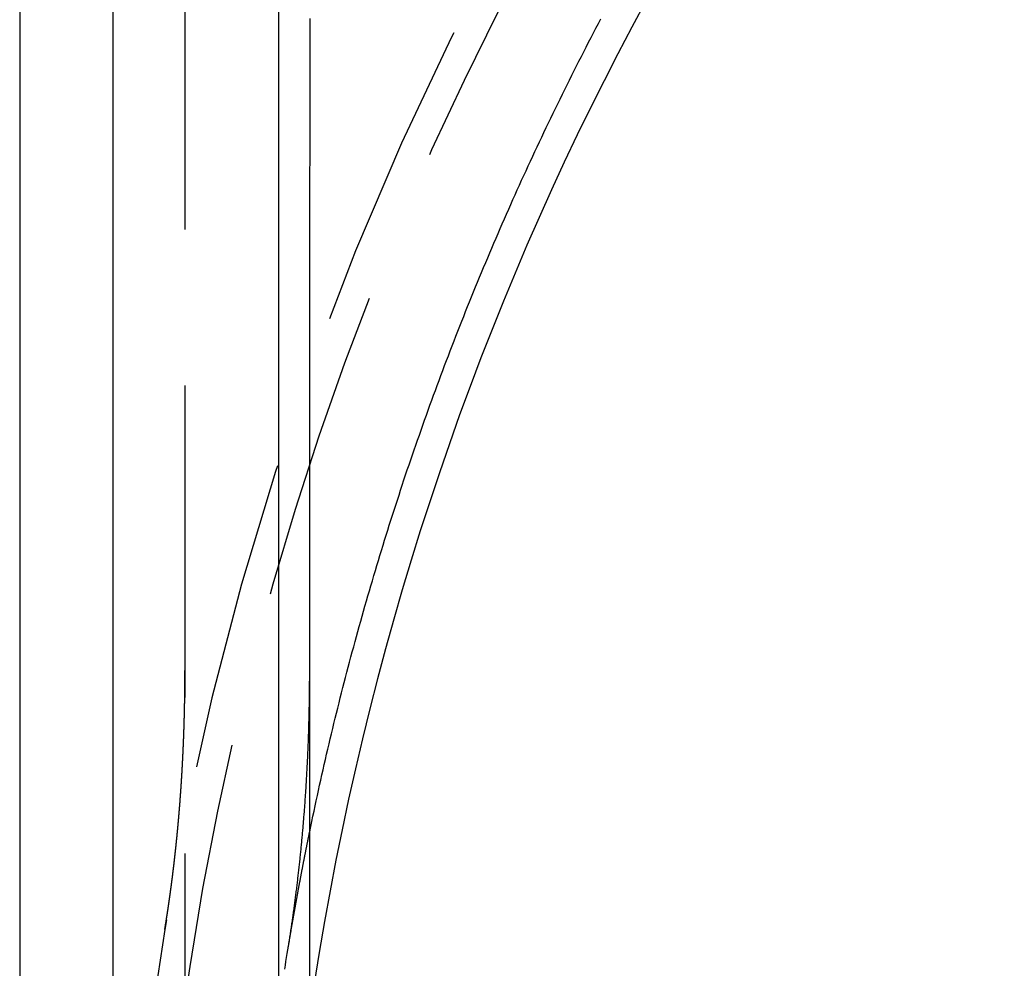
# Model space of a CAD drawing. Extents: x -53 to 53, y -340 to 53.
# Drawn here: x -53 to -37, y 8 to 23 of the extents above; entities that cross this region are included whole.
import ezdxf

# ---------------------------------------------------------------- set-up
doc = ezdxf.new("R2010")
doc.units = 0
doc.header["$LTSCALE"] = 20
doc.linetypes.add('VERDECKT', pattern=[0.375, 0.25, -0.125])
doc.layers.get('0').update_dxf_attribs({"linetype": 'CONTINUOUS'})
doc.layers.add('STEMPEL', color=3, linetype='CONTINUOUS')

# ---------------------------------------------------------------- blocks, each defined once
blk = doc.blocks.new('A$C77488726')
at = {"color": 3, "linetype": 'CONTINUOUS'}
for p, q in [((-52.65, 49.65), (-52.65, -49.65)), ((-51.15, -49.65), (-51.15, 49.65)), ((-48.5, 47), (-48.5, -47)), ((-48, -12.2378), (-48, 12.43569))]:
    blk.add_line(p, q, dxfattribs=at)
at = {"color": 1, "linetype": 'VERDECKT'}
blk.add_line((-50, 47), (-50, -47), dxfattribs=at)
at = {"color": 3}
for points in [[(-48, 12.4357, 0), (-48, 12.5019, 0), (-48, 12.568, 0), (-48, 12.6343, 0), (-48, 12.7005, 0), (-48, 12.7668, 0), (-48, 12.833, 0), (-48, 12.8993, 0), (-48, 12.9656, 0), (-48, 13.0318, 0), (-48, 13.0981, 0), (-48, 13.1643, 0), (-48, 13.2305, 0), (-48, 13.2967, 0), (-48, 13.3628, 0), (-48, 13.4289, 0), (-47.9999, 13.4949, 0), (-47.9999, 13.5608, 0), (-47.9999, 13.6267, 0), (-47.9999, 13.6926, 0), (-47.9999, 13.7583, 0), (-47.9999, 13.824, 0), (-47.9999, 13.8895, 0), (-47.9999, 13.955, 0), (-47.9999, 14.0204, 0), (-47.9999, 14.0857, 0), (-47.9999, 14.1508, 0), (-47.9998, 14.2159, 0), (-47.9998, 14.2808, 0), (-47.9998, 14.3456, 0), (-47.9998, 14.4102, 0), (-47.9998, 14.4747, 0), (-47.9998, 14.539, 0), (-47.9998, 14.6032, 0), (-47.9997, 14.6672, 0), (-47.9997, 14.7311, 0), (-47.9997, 14.7948, 0), (-47.9997, 14.8583, 0), (-47.9997, 14.9216, 0), (-47.9997, 14.9847, 0), (-47.9996, 15.0476, 0), (-47.9996, 15.1103, 0), (-47.9996, 15.1728, 0), (-47.9996, 15.2351, 0), (-47.9996, 15.2972, 0), (-47.9996, 15.359, 0), (-47.9995, 15.4206, 0), (-47.9995, 15.4819, 0), (-47.9995, 15.543, 0), (-47.9995, 15.6038, 0), (-47.9994, 15.6646, 0), (-47.9994, 15.7254, 0), (-47.9994, 15.7863, 0), (-47.9994, 15.8473, 0), (-47.9993, 15.9084, 0), (-47.9993, 15.9695, 0), (-47.9993, 16.0308, 0), (-47.9993, 16.0921, 0), (-47.9992, 16.1535, 0), (-47.9992, 16.2149, 0), (-47.9992, 16.2764, 0), (-47.9991, 16.338, 0), (-47.9991, 16.3997, 0), (-47.9991, 16.4615, 0), (-47.999, 16.5233, 0), (-47.999, 16.5852, 0), (-47.999, 16.6472, 0), (-47.9989, 16.7092, 0), (-47.9989, 16.7714, 0), (-47.9989, 16.8336, 0), (-47.9988, 16.8958, 0), (-47.9988, 16.9582, 0), (-47.9988, 17.0206, 0), (-47.9987, 17.0831, 0), (-47.9987, 17.1456, 0), (-47.9986, 17.2082, 0), (-47.9986, 17.2709, 0), (-47.9986, 17.3337, 0), (-47.9985, 17.3965, 0), (-47.9985, 17.4594, 0), (-47.9984, 17.5224, 0), (-47.9984, 17.5854, 0), (-47.9983, 17.6485, 0), (-47.9983, 17.7117, 0), (-47.9982, 17.775, 0), (-47.9982, 17.8383, 0), (-47.9981, 17.9016, 0), (-47.9981, 17.9651, 0), (-47.998, 18.0286, 0), (-47.998, 18.0921, 0), (-47.9979, 18.1558, 0), (-47.9978, 18.2195, 0), (-47.9978, 18.2832, 0), (-47.9977, 18.3471, 0), (-47.9977, 18.4109, 0), (-47.9976, 18.4749, 0), (-47.9975, 18.5389, 0), (-47.9975, 18.603, 0), (-47.9974, 18.6671, 0), (-47.9974, 18.7313, 0), (-47.9973, 18.7956, 0), (-47.9972, 18.8599, 0), (-47.9971, 18.9243, 0), (-47.9971, 18.9887, 0), (-47.997, 19.0532, 0), (-47.9969, 19.1178, 0), (-47.9969, 19.1824, 0), (-47.9968, 19.2471, 0), (-47.9967, 19.3118, 0), (-47.9966, 19.3766, 0), (-47.9966, 19.4414, 0), (-47.9965, 19.5063, 0), (-47.9964, 19.5713, 0), (-47.9963, 19.6363, 0), (-47.9962, 19.7014, 0), (-47.9961, 19.7665, 0), (-47.9961, 19.8317, 0), (-47.996, 19.8969, 0), (-47.9959, 19.9622, 0), (-47.9958, 20.0276, 0), (-47.9957, 20.0929, 0), (-47.9956, 20.1584, 0), (-47.9955, 20.2239, 0), (-47.9954, 20.2895, 0), (-47.9953, 20.3551, 0), (-47.9952, 20.4207, 0), (-47.9951, 20.4864, 0), (-47.995, 20.5522, 0), (-47.9949, 20.618, 0), (-47.9948, 20.6839, 0), (-47.9947, 20.7498, 0), (-47.9946, 20.8157, 0), (-47.9945, 20.8817, 0), (-47.9944, 20.9478, 0), (-47.9943, 21.0139, 0), (-47.9942, 21.08, 0), (-47.994, 21.1462, 0), (-47.9939, 21.2125, 0), (-47.9938, 21.2788, 0), (-47.9937, 21.3451, 0), (-47.9936, 21.4115, 0), (-47.9934, 21.4779, 0), (-47.9933, 21.5444, 0), (-47.9932, 21.6109, 0), (-47.9931, 21.6775, 0), (-47.9929, 21.7441, 0), (-47.9928, 21.8107, 0), (-47.9927, 21.8774, 0), (-47.9925, 21.9442, 0), (-47.9924, 22.0109, 0), (-47.9923, 22.0778, 0), (-47.9921, 22.1446, 0), (-47.992, 22.2115, 0), (-47.9919, 22.2785, 0), (-47.9917, 22.3455, 0), (-47.9916, 22.4125, 0), (-47.9914, 22.4796, 0), (-47.9913, 22.5467, 0), (-47.9911, 22.6138, 0), (-47.991, 22.681, 0), (-47.9908, 22.7482, 0), (-47.9907, 22.8155, 0), (-47.9905, 22.8828, 0)], [(-48, 9.84886, 0), (-47.9829, 9.93185, 0), (-47.9656, 10.0148, 0), (-47.9483, 10.0977, 0), (-47.9307, 10.1806, 0), (-47.9131, 10.2635, 0), (-47.8952, 10.3463, 0), (-47.8773, 10.4291, 0), (-47.8592, 10.5119, 0), (-47.8409, 10.5946, 0), (-47.8225, 10.6773, 0), (-47.804, 10.7599, 0), (-47.7853, 10.8426, 0), (-47.7665, 10.9251, 0), (-47.7476, 11.0077, 0), (-47.7285, 11.0902, 0), (-47.7092, 11.1727, 0), (-47.6899, 11.2551, 0), (-47.6703, 11.3375, 0), (-47.6507, 11.4199, 0), (-47.6309, 11.5022, 0), (-47.6109, 11.5845, 0), (-47.5908, 11.6667, 0), (-47.5706, 11.7489, 0), (-47.5502, 11.8311, 0), (-47.5297, 11.9132, 0), (-47.5091, 11.9953, 0), (-47.4883, 12.0774, 0), (-47.4673, 12.1594, 0), (-47.4463, 12.2414, 0), (-47.4251, 12.3234, 0), (-47.4037, 12.4053, 0), (-47.3822, 12.4871, 0), (-47.3606, 12.569, 0), (-47.3388, 12.6507, 0), (-47.3169, 12.7325, 0), (-47.2948, 12.8142, 0), (-47.2726, 12.8959, 0), (-47.2502, 12.9775, 0), (-47.2278, 13.0591, 0), (-47.2051, 13.1406, 0), (-47.1824, 13.2221, 0), (-47.1595, 13.3036, 0), (-47.1364, 13.385, 0), (-47.1132, 13.4664, 0), (-47.0899, 13.5477, 0), (-47.0664, 13.629, 0), (-47.0428, 13.7103, 0), (-47.0191, 13.7915, 0), (-46.9952, 13.8727, 0), (-46.9712, 13.9538, 0), (-46.947, 14.0349, 0), (-46.9227, 14.116, 0), (-46.8983, 14.197, 0), (-46.8737, 14.2779, 0), (-46.849, 14.3588, 0), (-46.8241, 14.4397, 0), (-46.7991, 14.5205, 0), (-46.7739, 14.6013, 0), (-46.7487, 14.6821, 0), (-46.7232, 14.7628, 0), (-46.6977, 14.8434, 0), (-46.672, 14.924, 0), (-46.6461, 15.0046, 0), (-46.6202, 15.0851, 0), (-46.5941, 15.1656, 0), (-46.5678, 15.246, 0), (-46.5414, 15.3264, 0), (-46.5149, 15.4067, 0), (-46.4882, 15.487, 0), (-46.4614, 15.5673, 0), (-46.4344, 15.6475, 0), (-46.4074, 15.7276, 0), (-46.3801, 15.8077, 0), (-46.3528, 15.8878, 0), (-46.3253, 15.9678, 0), (-46.2976, 16.0478, 0), (-46.2698, 16.1277, 0), (-46.2419, 16.2076, 0), (-46.2139, 16.2874, 0), (-46.1857, 16.3672, 0), (-46.1573, 16.4469, 0), (-46.1289, 16.5266, 0), (-46.1003, 16.6062, 0), (-46.0715, 16.6858, 0), (-46.0426, 16.7653, 0), (-46.0136, 16.8448, 0), (-45.9845, 16.9242, 0), (-45.9552, 17.0036, 0), (-45.9257, 17.083, 0), (-45.8962, 17.1623, 0), (-45.8665, 17.2415, 0), (-45.8366, 17.3207, 0), (-45.8066, 17.3998, 0), (-45.7765, 17.4789, 0), (-45.7462, 17.558, 0), (-45.7159, 17.6369, 0), (-45.6853, 17.7159, 0), (-45.6547, 17.7948, 0), (-45.6238, 17.8736, 0), (-45.5929, 17.9524, 0), (-45.5618, 18.0311, 0), (-45.5306, 18.1098, 0), (-45.4993, 18.1884, 0), (-45.4678, 18.267, 0), (-45.4361, 18.3455, 0), (-45.4044, 18.424, 0), (-45.3725, 18.5024, 0), (-45.3404, 18.5808, 0), (-45.3083, 18.6591, 0), (-45.276, 18.7373, 0), (-45.2435, 18.8155, 0), (-45.2109, 18.8937, 0), (-45.1782, 18.9718, 0), (-45.1454, 19.0498, 0), (-45.1124, 19.1278, 0), (-45.0793, 19.2058, 0), (-45.046, 19.2837, 0), (-45.0126, 19.3615, 0), (-44.9791, 19.4393, 0), (-44.9454, 19.517, 0), (-44.9116, 19.5946, 0), (-44.8776, 19.6722, 0), (-44.8436, 19.7498, 0), (-44.8094, 19.8273, 0), (-44.775, 19.9047, 0), (-44.7405, 19.9821, 0), (-44.7059, 20.0594, 0), (-44.6712, 20.1367, 0), (-44.6363, 20.2139, 0), (-44.6013, 20.2911, 0), (-44.5661, 20.3682, 0), (-44.5308, 20.4452, 0), (-44.4954, 20.5222, 0), (-44.4598, 20.5992, 0), (-44.4241, 20.676, 0), (-44.3883, 20.7528, 0), (-44.3523, 20.8296, 0), (-44.3162, 20.9063, 0), (-44.28, 20.9829, 0), (-44.2436, 21.0595, 0), (-44.2071, 21.136, 0), (-44.1705, 21.2125, 0), (-44.1337, 21.2889, 0), (-44.0968, 21.3652, 0), (-44.0597, 21.4415, 0), (-44.0226, 21.5178, 0), (-43.9853, 21.5939, 0), (-43.9478, 21.67, 0), (-43.9102, 21.7461, 0), (-43.8725, 21.8221, 0), (-43.8347, 21.898, 0), (-43.7967, 21.9738, 0), (-43.7586, 22.0496, 0), (-43.7204, 22.1253, 0), (-43.682, 22.2009, 0), (-43.6435, 22.2765, 0), (-43.6049, 22.352, 0), (-43.5662, 22.4274, 0), (-43.5273, 22.5027, 0), (-43.4883, 22.578, 0), (-43.4492, 22.6532, 0), (-43.4099, 22.7284, 0), (-43.3705, 22.8034, 0), (-43.331, 22.8784, 0)]]:
    blk.add_polyline3d(points, dxfattribs=at)
at = {"color": 1}
for points in [[(-50.323, 8.28198, 0), (-50.3223, 8.28633, 0), (-50.3216, 8.29069, 0), (-50.3209, 8.29504, 0), (-50.3202, 8.29939, 0), (-50.3195, 8.30375, 0), (-50.3188, 8.30811, 0), (-50.318, 8.31246, 0), (-50.3173, 8.31682, 0), (-50.3166, 8.32119, 0), (-50.3159, 8.32555, 0), (-50.3152, 8.32991, 0), (-50.3145, 8.33428, 0), (-50.3138, 8.33865, 0), (-50.3131, 8.34301, 0), (-50.3124, 8.34738, 0), (-50.3117, 8.35176, 0), (-50.311, 8.35613, 0), (-50.3103, 8.3605, 0), (-50.3096, 8.36488, 0), (-50.3089, 8.36925, 0), (-50.3082, 8.37363, 0), (-50.3075, 8.37801, 0), (-50.3068, 8.38239, 0), (-50.3061, 8.38678, 0), (-50.3054, 8.39116, 0), (-50.3047, 8.39555, 0), (-50.304, 8.39993, 0), (-50.3033, 8.40432, 0), (-50.3026, 8.40871, 0), (-50.3019, 8.4131, 0), (-50.3012, 8.41749, 0), (-50.3005, 8.42189, 0), (-50.2998, 8.42628, 0), (-50.2991, 8.43068, 0), (-50.2984, 8.43508, 0), (-50.2977, 8.43948, 0), (-50.297, 8.44388, 0), (-50.2963, 8.44828, 0), (-50.2956, 8.45269, 0), (-50.2949, 8.45709, 0), (-50.2943, 8.4615, 0), (-50.2936, 8.46591, 0), (-50.2929, 8.47032, 0), (-50.2922, 8.47473, 0), (-50.2915, 8.47914, 0), (-50.2908, 8.48356, 0), (-50.2901, 8.48797, 0), (-50.2894, 8.49239, 0), (-50.2888, 8.49681, 0), (-50.2881, 8.50123, 0), (-50.2874, 8.50565, 0), (-50.2867, 8.51007, 0), (-50.286, 8.51449, 0), (-50.2854, 8.51892, 0), (-50.2847, 8.52335, 0), (-50.284, 8.52777, 0), (-50.2833, 8.5322, 0), (-50.2826, 8.53664, 0), (-50.282, 8.54107, 0), (-50.2813, 8.5455, 0), (-50.2806, 8.54994, 0), (-50.2799, 8.55437, 0), (-50.2793, 8.55881, 0), (-50.2786, 8.56325, 0), (-50.2779, 8.56769, 0), (-50.2773, 8.57214, 0), (-50.2766, 8.57658, 0), (-50.2759, 8.58103, 0), (-50.2752, 8.58547, 0), (-50.2746, 8.58992, 0), (-50.2739, 8.59437, 0), (-50.2732, 8.59882, 0), (-50.2726, 8.60328, 0), (-50.2719, 8.60773, 0), (-50.2712, 8.61219, 0), (-50.2706, 8.61664, 0), (-50.2699, 8.6211, 0), (-50.2692, 8.62556, 0), (-50.2686, 8.63002, 0), (-50.2679, 8.63449, 0), (-50.2673, 8.63895, 0), (-50.2666, 8.64342, 0), (-50.2659, 8.64789, 0), (-50.2653, 8.65235, 0), (-50.2646, 8.65682, 0), (-50.264, 8.6613, 0), (-50.2633, 8.66577, 0), (-50.2626, 8.67024, 0), (-50.262, 8.67472, 0), (-50.2613, 8.6792, 0), (-50.2607, 8.68368, 0), (-50.26, 8.68816, 0), (-50.2594, 8.69264, 0), (-50.2587, 8.69712, 0), (-50.2581, 8.70161, 0), (-50.2574, 8.70609, 0), (-50.2568, 8.71058, 0), (-50.2561, 8.71507, 0), (-50.2555, 8.71956, 0), (-50.2548, 8.72405, 0), (-50.2542, 8.72855, 0), (-50.2535, 8.73304, 0), (-50.2529, 8.73754, 0), (-50.2522, 8.74204, 0), (-50.2516, 8.74654, 0), (-50.2509, 8.75104, 0), (-50.2503, 8.75554, 0), (-50.2497, 8.76004, 0), (-50.249, 8.76455, 0), (-50.2484, 8.76906, 0), (-50.2477, 8.77356, 0), (-50.2471, 8.77807, 0), (-50.2465, 8.78258, 0), (-50.2458, 8.7871, 0), (-50.2452, 8.79161, 0), (-50.2445, 8.79613, 0), (-50.2439, 8.80064, 0), (-50.2433, 8.80516, 0), (-50.2426, 8.80968, 0), (-50.242, 8.8142, 0), (-50.2414, 8.81873, 0), (-50.2407, 8.82325, 0), (-50.2401, 8.82778, 0), (-50.2395, 8.8323, 0), (-50.2388, 8.83683, 0), (-50.2382, 8.84136, 0), (-50.2376, 8.8459, 0), (-50.237, 8.85043, 0), (-50.2363, 8.85496, 0), (-50.2357, 8.8595, 0), (-50.2351, 8.86404, 0), (-50.2345, 8.86858, 0), (-50.2338, 8.87312, 0), (-50.2332, 8.87766, 0), (-50.2326, 8.8822, 0), (-50.232, 8.88675, 0), (-50.2313, 8.89129, 0), (-50.2307, 8.89584, 0), (-50.2301, 8.90039, 0), (-50.2295, 8.90494, 0), (-50.2289, 8.9095, 0), (-50.2282, 8.91405, 0), (-50.2276, 8.9186, 0), (-50.227, 8.92316, 0), (-50.2264, 8.92772, 0), (-50.2258, 8.93228, 0), (-50.2252, 8.93684, 0), (-50.2245, 8.9414, 0), (-50.2239, 8.94597, 0), (-50.2233, 8.95053, 0), (-50.2227, 8.9551, 0), (-50.2221, 8.95967, 0), (-50.2215, 8.96424, 0), (-50.2209, 8.96881, 0), (-50.2203, 8.97339, 0), (-50.2197, 8.97796, 0), (-50.219, 8.98254, 0), (-50.2184, 8.98711, 0), (-50.2178, 8.99169, 0), (-50.2172, 8.99627, 0), (-50.2166, 9.00086, 0), (-50.216, 9.00544, 0), (-50.2154, 9.01003, 0), (-50.2148, 9.01461, 0), (-50.2142, 9.0192, 0), (-50.2136, 9.02379, 0), (-50.213, 9.02838, 0), (-50.2124, 9.03297, 0), (-50.2118, 9.03757, 0), (-50.2112, 9.04216, 0), (-50.2106, 9.04676, 0), (-50.21, 9.05136, 0), (-50.2094, 9.05596, 0), (-50.2088, 9.06056, 0), (-50.2082, 9.06516, 0), (-50.2076, 9.06977, 0), (-50.207, 9.07438, 0), (-50.2065, 9.07898, 0), (-50.2059, 9.08359, 0), (-50.2053, 9.0882, 0), (-50.2047, 9.09282, 0), (-50.2041, 9.09743, 0), (-50.2035, 9.10204, 0), (-50.2029, 9.10666, 0), (-50.2023, 9.11128, 0), (-50.2017, 9.1159, 0), (-50.2012, 9.12052, 0), (-50.2006, 9.12514, 0), (-50.2, 9.12977, 0), (-50.1994, 9.13439, 0), (-50.1988, 9.13902, 0), (-50.1982, 9.14365, 0), (-50.1977, 9.14828, 0), (-50.1971, 9.15291, 0), (-50.1965, 9.15754, 0), (-50.1959, 9.16218, 0), (-50.1953, 9.16682, 0), (-50.1948, 9.17145, 0), (-50.1942, 9.17609, 0), (-50.1936, 9.18073, 0), (-50.193, 9.18538, 0), (-50.1925, 9.19002, 0), (-50.1919, 9.19466, 0), (-50.1913, 9.19931, 0), (-50.1907, 9.20396, 0), (-50.1902, 9.20861, 0), (-50.1896, 9.21326, 0), (-50.189, 9.21791, 0), (-50.1885, 9.22257, 0), (-50.1879, 9.22722, 0), (-50.1873, 9.23188, 0), (-50.1868, 9.23654, 0), (-50.1862, 9.2412, 0), (-50.1856, 9.24586, 0), (-50.1851, 9.25053, 0), (-50.1845, 9.25519, 0), (-50.1839, 9.25986, 0), (-50.1834, 9.26453, 0), (-50.1828, 9.2692, 0), (-50.1823, 9.27387, 0), (-50.1817, 9.27854, 0), (-50.1811, 9.28322, 0), (-50.1806, 9.28789, 0), (-50.18, 9.29257, 0), (-50.1795, 9.29725, 0), (-50.1789, 9.30193, 0), (-50.1783, 9.30661, 0), (-50.1778, 9.31129, 0), (-50.1772, 9.31598, 0), (-50.1767, 9.32066, 0), (-50.1761, 9.32535, 0), (-50.1756, 9.33004, 0), (-50.175, 9.33473, 0), (-50.1745, 9.33943, 0), (-50.1739, 9.34412, 0), (-50.1734, 9.34882, 0), (-50.1728, 9.35351, 0), (-50.1723, 9.35821, 0), (-50.1717, 9.36291, 0), (-50.1712, 9.36761, 0), (-50.1706, 9.37232, 0), (-50.1701, 9.37702, 0), (-50.1696, 9.38173, 0), (-50.169, 9.38644, 0), (-50.1685, 9.39115, 0), (-50.1679, 9.39586, 0), (-50.1674, 9.40057, 0), (-50.1669, 9.40528, 0), (-50.1663, 9.41, 0), (-50.1658, 9.41472, 0), (-50.1652, 9.41943, 0), (-50.1647, 9.42416, 0), (-50.1642, 9.42888, 0), (-50.1636, 9.4336, 0), (-50.1631, 9.43833, 0), (-50.1626, 9.44305, 0), (-50.162, 9.44778, 0), (-50.1615, 9.45251, 0), (-50.161, 9.45724, 0), (-50.1604, 9.46197, 0), (-50.1599, 9.46671, 0), (-50.1594, 9.47144, 0), (-50.1589, 9.47618, 0), (-50.1583, 9.48092, 0), (-50.1578, 9.48566, 0), (-50.1573, 9.4904, 0), (-50.1567, 9.49514, 0), (-50.1562, 9.49989, 0), (-50.1557, 9.50464, 0), (-50.1552, 9.50938, 0), (-50.1547, 9.51413, 0), (-50.1541, 9.51888, 0), (-50.1536, 9.52364, 0), (-50.1531, 9.52839, 0), (-50.1526, 9.53315, 0), (-50.1521, 9.5379, 0), (-50.1515, 9.54266, 0), (-50.151, 9.54742, 0), (-50.1505, 9.55219, 0), (-50.15, 9.55695, 0), (-50.1495, 9.56171, 0), (-50.149, 9.56648, 0), (-50.1485, 9.57125, 0), (-50.1479, 9.57602, 0), (-50.1474, 9.58079, 0), (-50.1469, 9.58556, 0), (-50.1464, 9.59034, 0), (-50.1459, 9.59511, 0), (-50.1454, 9.59989, 0), (-50.1449, 9.60467, 0), (-50.1444, 9.60945, 0), (-50.1439, 9.61423, 0), (-50.1434, 9.61902, 0), (-50.1429, 9.6238, 0), (-50.1424, 9.62859, 0), (-50.1419, 9.63338, 0), (-50.1414, 9.63817, 0), (-50.1409, 9.64296, 0), (-50.1404, 9.64775, 0), (-50.1399, 9.65255, 0), (-50.1394, 9.65735, 0), (-50.1389, 9.66214, 0), (-50.1384, 9.66694, 0), (-50.1379, 9.67174, 0), (-50.1374, 9.67655, 0), (-50.1369, 9.68135, 0), (-50.1364, 9.68616, 0), (-50.1359, 9.69096, 0), (-50.1354, 9.69577, 0), (-50.1349, 9.70058, 0), (-50.1344, 9.7054, 0), (-50.1339, 9.71021, 0), (-50.1334, 9.71502, 0), (-50.133, 9.71984, 0), (-50.1325, 9.72466, 0), (-50.132, 9.72948, 0), (-50.1315, 9.7343, 0), (-50.131, 9.73912, 0), (-50.1305, 9.74395, 0), (-50.13, 9.74877, 0), (-50.1296, 9.7536, 0), (-50.1291, 9.75843, 0), (-50.1286, 9.76326, 0), (-50.1281, 9.7681, 0), (-50.1276, 9.77293, 0), (-50.1272, 9.77776, 0), (-50.1267, 9.7826, 0), (-50.1262, 9.78744, 0), (-50.1257, 9.79228, 0), (-50.1253, 9.79712, 0), (-50.1248, 9.80197, 0), (-50.1243, 9.80681, 0), (-50.1238, 9.81166, 0), (-50.1234, 9.81651, 0), (-50.1229, 9.82136, 0), (-50.1224, 9.82621, 0), (-50.1219, 9.83106, 0), (-50.1215, 9.83592, 0), (-50.121, 9.84077, 0), (-50.1205, 9.84563, 0), (-50.1201, 9.85049, 0), (-50.1196, 9.85535, 0), (-50.1191, 9.86021, 0), (-50.1187, 9.86508, 0), (-50.1182, 9.86994, 0), (-50.1178, 9.87481, 0), (-50.1173, 9.87968, 0), (-50.1168, 9.88455, 0), (-50.1164, 9.88942, 0), (-50.1159, 9.8943, 0), (-50.1155, 9.89917, 0), (-50.115, 9.90405, 0), (-50.1145, 9.90893, 0), (-50.1141, 9.91381, 0), (-50.1136, 9.91869, 0), (-50.1132, 9.92357, 0), (-50.1127, 9.92846, 0), (-50.1123, 9.93335, 0), (-50.1118, 9.93823, 0), (-50.1114, 9.94312, 0), (-50.1109, 9.94802, 0), (-50.1105, 9.95291, 0), (-50.11, 9.9578, 0), (-50.1096, 9.9627, 0), (-50.1091, 9.9676, 0), (-50.1087, 9.9725, 0), (-50.1082, 9.9774, 0), (-50.1078, 9.9823, 0), (-50.1073, 9.9872, 0), (-50.1069, 9.99211, 0), (-50.1065, 9.99702, 0), (-50.106, 10.0019, 0), (-50.1056, 10.0068, 0), (-50.1051, 10.0117, 0), (-50.1047, 10.0167, 0), (-50.1043, 10.0216, 0), (-50.1038, 10.0265, 0), (-50.1034, 10.0314, 0), (-50.103, 10.0363, 0), (-50.1025, 10.0413, 0), (-50.1021, 10.0462, 0), (-50.1017, 10.0511, 0), (-50.1012, 10.056, 0), (-50.1008, 10.061, 0), (-50.1004, 10.0659, 0), (-50.0999, 10.0708, 0), (-50.0995, 10.0758, 0), (-50.0991, 10.0807, 0), (-50.0987, 10.0856, 0), (-50.0982, 10.0906, 0), (-50.0978, 10.0955, 0), (-50.0974, 10.1004, 0), (-50.097, 10.1054, 0), (-50.0965, 10.1103, 0), (-50.0961, 10.1153, 0), (-50.0957, 10.1202, 0), (-50.0953, 10.1252, 0), (-50.0948, 10.1301, 0), (-50.0944, 10.1351, 0), (-50.094, 10.14, 0), (-50.0936, 10.145, 0), (-50.0932, 10.15, 0), (-50.0928, 10.1549, 0), (-50.0923, 10.1599, 0), (-50.0919, 10.1648, 0), (-50.0915, 10.1698, 0), (-50.0911, 10.1748, 0), (-50.0907, 10.1797, 0), (-50.0903, 10.1847, 0), (-50.0899, 10.1897, 0), (-50.0895, 10.1946, 0), (-50.0891, 10.1996, 0), (-50.0887, 10.2046, 0), (-50.0882, 10.2096, 0), (-50.0878, 10.2146, 0), (-50.0874, 10.2195, 0), (-50.087, 10.2245, 0), (-50.0866, 10.2295, 0), (-50.0862, 10.2345, 0), (-50.0858, 10.2395, 0), (-50.0854, 10.2445, 0), (-50.085, 10.2494, 0), (-50.0846, 10.2544, 0), (-50.0842, 10.2594, 0), (-50.0838, 10.2644, 0), (-50.0834, 10.2694, 0), (-50.0831, 10.2744, 0), (-50.0827, 10.2794, 0), (-50.0823, 10.2844, 0), (-50.0819, 10.2894, 0), (-50.0815, 10.2944, 0), (-50.0811, 10.2994, 0), (-50.0807, 10.3045, 0), (-50.0803, 10.3095, 0), (-50.0799, 10.3145, 0), (-50.0795, 10.3195, 0), (-50.0791, 10.3245, 0), (-50.0788, 10.3295, 0), (-50.0784, 10.3345, 0), (-50.078, 10.3396, 0), (-50.0776, 10.3446, 0), (-50.0772, 10.3496, 0), (-50.0768, 10.3546, 0), (-50.0765, 10.3597, 0), (-50.0761, 10.3647, 0), (-50.0757, 10.3697, 0), (-50.0753, 10.3747, 0), (-50.075, 10.3798, 0), (-50.0746, 10.3848, 0), (-50.0742, 10.3899, 0), (-50.0738, 10.3949, 0), (-50.0735, 10.3999, 0), (-50.0731, 10.405, 0), (-50.0727, 10.41, 0), (-50.0723, 10.4151, 0), (-50.072, 10.4201, 0), (-50.0716, 10.4252, 0), (-50.0712, 10.4302, 0), (-50.0709, 10.4353, 0), (-50.0705, 10.4403, 0), (-50.0701, 10.4454, 0), (-50.0698, 10.4504, 0), (-50.0694, 10.4555, 0), (-50.069, 10.4605, 0), (-50.0687, 10.4656, 0), (-50.0683, 10.4707, 0), (-50.068, 10.4757, 0), (-50.0676, 10.4808, 0), (-50.0672, 10.4859, 0), (-50.0669, 10.4909, 0), (-50.0665, 10.496, 0), (-50.0662, 10.5011, 0), (-50.0658, 10.5062, 0), (-50.0655, 10.5112, 0), (-50.0651, 10.5163, 0), (-50.0648, 10.5214, 0), (-50.0644, 10.5265, 0), (-50.0641, 10.5316, 0), (-50.0637, 10.5366, 0), (-50.0634, 10.5417, 0), (-50.063, 10.5468, 0), (-50.0627, 10.5519, 0), (-50.0623, 10.557, 0), (-50.062, 10.5621, 0), (-50.0616, 10.5672, 0), (-50.0613, 10.5723, 0), (-50.0609, 10.5774, 0), (-50.0606, 10.5825, 0), (-50.0603, 10.5876, 0), (-50.0599, 10.5927, 0), (-50.0596, 10.5978, 0), (-50.0593, 10.6029, 0), (-50.0589, 10.608, 0), (-50.0586, 10.6131, 0), (-50.0582, 10.6182, 0), (-50.0579, 10.6233, 0), (-50.0576, 10.6285, 0), (-50.0572, 10.6336, 0), (-50.0569, 10.6387, 0), (-50.0566, 10.6438, 0), (-50.0563, 10.6489, 0), (-50.0559, 10.6541, 0), (-50.0556, 10.6592, 0), (-50.0553, 10.6643, 0), (-50.0549, 10.6694, 0), (-50.0546, 10.6746, 0), (-50.0543, 10.6797, 0), (-50.054, 10.6848, 0), (-50.0536, 10.69, 0), (-50.0533, 10.6951, 0), (-50.053, 10.7003, 0), (-50.0527, 10.7054, 0), (-50.0524, 10.7105, 0), (-50.052, 10.7157, 0), (-50.0517, 10.7208, 0), (-50.0514, 10.726, 0), (-50.0511, 10.7311, 0), (-50.0508, 10.7363, 0), (-50.0505, 10.7414, 0), (-50.0502, 10.7466, 0), (-50.0498, 10.7517, 0), (-50.0495, 10.7569, 0), (-50.0492, 10.7621, 0), (-50.0489, 10.7672, 0), (-50.0486, 10.7724, 0), (-50.0483, 10.7775, 0), (-50.048, 10.7827, 0), (-50.0477, 10.7879, 0), (-50.0474, 10.7931, 0), (-50.0471, 10.7982, 0), (-50.0468, 10.8034, 0), (-50.0465, 10.8086, 0), (-50.0462, 10.8137, 0), (-50.0459, 10.8189, 0), (-50.0456, 10.8241, 0), (-50.0453, 10.8293, 0), (-50.045, 10.8345, 0), (-50.0447, 10.8397, 0), (-50.0444, 10.8448, 0), (-50.0441, 10.85, 0), (-50.0438, 10.8552, 0), (-50.0435, 10.8604, 0), (-50.0432, 10.8656, 0), (-50.0429, 10.8708, 0), (-50.0426, 10.876, 0), (-50.0423, 10.8812, 0), (-50.0421, 10.8864, 0), (-50.0418, 10.8916, 0), (-50.0415, 10.8968, 0), (-50.0412, 10.902, 0), (-50.0409, 10.9072, 0), (-50.0406, 10.9124, 0), (-50.0403, 10.9176, 0), (-50.0401, 10.9229, 0), (-50.0398, 10.9281, 0), (-50.0395, 10.9333, 0), (-50.0392, 10.9385, 0), (-50.039, 10.9437, 0), (-50.0387, 10.9489, 0), (-50.0384, 10.9542, 0), (-50.0381, 10.9594, 0), (-50.0378, 10.9646, 0), (-50.0376, 10.9698, 0), (-50.0373, 10.9751, 0), (-50.037, 10.9803, 0), (-50.0368, 10.9855, 0), (-50.0365, 10.9908, 0), (-50.0362, 10.996, 0), (-50.036, 11.0013, 0), (-50.0357, 11.0065, 0), (-50.0354, 11.0117, 0), (-50.0352, 11.017, 0), (-50.0349, 11.0222, 0), (-50.0346, 11.0275, 0), (-50.0344, 11.0327, 0), (-50.0341, 11.038, 0), (-50.0339, 11.0432, 0), (-50.0336, 11.0485, 0), (-50.0333, 11.0537, 0), (-50.0331, 11.059, 0), (-50.0328, 11.0643, 0), (-50.0326, 11.0695, 0), (-50.0323, 11.0748, 0), (-50.0321, 11.08, 0), (-50.0318, 11.0853, 0), (-50.0316, 11.0906, 0), (-50.0313, 11.0958, 0), (-50.0311, 11.1011, 0), (-50.0308, 11.1064, 0), (-50.0306, 11.1117, 0), (-50.0303, 11.1169, 0), (-50.0301, 11.1222, 0), (-50.0298, 11.1275, 0), (-50.0296, 11.1328, 0), (-50.0293, 11.1381, 0), (-50.0291, 11.1434, 0), (-50.0289, 11.1486, 0), (-50.0286, 11.1539, 0), (-50.0284, 11.1592, 0), (-50.0281, 11.1645, 0), (-50.0279, 11.1698, 0), (-50.0277, 11.1751, 0), (-50.0274, 11.1804, 0), (-50.0272, 11.1857, 0), (-50.027, 11.191, 0), (-50.0267, 11.1963, 0), (-50.0265, 11.2016, 0), (-50.0263, 11.2069, 0), (-50.026, 11.2122, 0), (-50.0258, 11.2175, 0), (-50.0256, 11.2229, 0), (-50.0254, 11.2282, 0), (-50.0251, 11.2335, 0), (-50.0249, 11.2388, 0), (-50.0247, 11.2441, 0), (-50.0245, 11.2494, 0), (-50.0242, 11.2548, 0), (-50.024, 11.2601, 0), (-50.0238, 11.2654, 0), (-50.0236, 11.2707, 0), (-50.0234, 11.2761, 0), (-50.0231, 11.2814, 0), (-50.0229, 11.2867, 0), (-50.0227, 11.2921, 0), (-50.0225, 11.2974, 0), (-50.0223, 11.3028, 0), (-50.0221, 11.3081, 0), (-50.0219, 11.3134, 0), (-50.0216, 11.3188, 0), (-50.0214, 11.3241, 0), (-50.0212, 11.3295, 0), (-50.021, 11.3348, 0), (-50.0208, 11.3402, 0), (-50.0206, 11.3455, 0), (-50.0204, 11.3509, 0), (-50.0202, 11.3562, 0), (-50.02, 11.3616, 0), (-50.0198, 11.367, 0), (-50.0196, 11.3723, 0), (-50.0194, 11.3777, 0), (-50.0192, 11.383, 0), (-50.019, 11.3884, 0), (-50.0188, 11.3938, 0), (-50.0186, 11.3992, 0), (-50.0184, 11.4045, 0), (-50.0182, 11.4099, 0), (-50.018, 11.4153, 0), (-50.0178, 11.4207, 0), (-50.0176, 11.426, 0), (-50.0175, 11.4314, 0), (-50.0173, 11.4368, 0), (-50.0171, 11.4422, 0), (-50.0169, 11.4476, 0), (-50.0167, 11.453, 0), (-50.0165, 11.4584, 0), (-50.0163, 11.4637, 0), (-50.0162, 11.4691, 0), (-50.016, 11.4745, 0), (-50.0158, 11.4799, 0), (-50.0156, 11.4853, 0), (-50.0154, 11.4907, 0), (-50.0153, 11.4961, 0), (-50.0151, 11.5015, 0), (-50.0149, 11.5069, 0), (-50.0147, 11.5124, 0), (-50.0146, 11.5178, 0), (-50.0144, 11.5232, 0), (-50.0142, 11.5286, 0), (-50.014, 11.534, 0), (-50.0139, 11.5394, 0), (-50.0137, 11.5448, 0), (-50.0135, 11.5503, 0), (-50.0134, 11.5557, 0), (-50.0132, 11.5611, 0), (-50.013, 11.5665, 0), (-50.0129, 11.572, 0), (-50.0127, 11.5774, 0), (-50.0125, 11.5828, 0), (-50.0124, 11.5883, 0), (-50.0122, 11.5937, 0), (-50.0121, 11.5991, 0), (-50.0119, 11.6046, 0), (-50.0118, 11.61, 0), (-50.0116, 11.6155, 0), (-50.0114, 11.6209, 0), (-50.0113, 11.6263, 0), (-50.0111, 11.6318, 0), (-50.011, 11.6372, 0), (-50.0108, 11.6427, 0), (-50.0107, 11.6482, 0), (-50.0105, 11.6536, 0), (-50.0104, 11.6591, 0), (-50.0102, 11.6645, 0), (-50.0101, 11.67, 0), (-50.01, 11.6754, 0), (-50.0098, 11.6809, 0), (-50.0097, 11.6864, 0), (-50.0095, 11.6918, 0), (-50.0094, 11.6973, 0), (-50.0092, 11.7028, 0), (-50.0091, 11.7083, 0), (-50.009, 11.7137, 0), (-50.0088, 11.7192, 0), (-50.0087, 11.7247, 0), (-50.0086, 11.7302, 0), (-50.0084, 11.7357, 0), (-50.0083, 11.7411, 0), (-50.0082, 11.7466, 0), (-50.008, 11.7521, 0), (-50.0079, 11.7576, 0), (-50.0078, 11.7631, 0), (-50.0076, 11.7686, 0), (-50.0075, 11.7741, 0), (-50.0074, 11.7796, 0), (-50.0073, 11.7851, 0), (-50.0071, 11.7906, 0), (-50.007, 11.7961, 0), (-50.0069, 11.8016, 0), (-50.0068, 11.8071, 0), (-50.0067, 11.8126, 0), (-50.0065, 11.8181, 0), (-50.0064, 11.8236, 0), (-50.0063, 11.8291, 0), (-50.0062, 11.8347, 0), (-50.0061, 11.8402, 0), (-50.006, 11.8457, 0), (-50.0059, 11.8512, 0), (-50.0057, 11.8567, 0), (-50.0056, 11.8623, 0), (-50.0055, 11.8678, 0), (-50.0054, 11.8733, 0), (-50.0053, 11.8789, 0), (-50.0052, 11.8844, 0), (-50.0051, 11.8899, 0), (-50.005, 11.8955, 0), (-50.0049, 11.901, 0), (-50.0048, 11.9065, 0), (-50.0047, 11.9121, 0), (-50.0046, 11.9176, 0), (-50.0045, 11.9232, 0), (-50.0044, 11.9287, 0), (-50.0043, 11.9343, 0), (-50.0042, 11.9398, 0), (-50.0041, 11.9454, 0), (-50.004, 11.9509, 0), (-50.0039, 11.9565, 0), (-50.0038, 11.962, 0), (-50.0037, 11.9676, 0), (-50.0037, 11.9732, 0), (-50.0036, 11.9787, 0), (-50.0035, 11.9843, 0), (-50.0034, 11.9899, 0), (-50.0033, 11.9954, 0), (-50.0032, 12.001, 0), (-50.0031, 12.0066, 0), (-50.0031, 12.0122, 0), (-50.003, 12.0177, 0), (-50.0029, 12.0233, 0), (-50.0028, 12.0289, 0), (-50.0028, 12.0345, 0), (-50.0027, 12.0401, 0), (-50.0026, 12.0456, 0), (-50.0025, 12.0512, 0), (-50.0025, 12.0568, 0), (-50.0024, 12.0624, 0), (-50.0023, 12.068, 0), (-50.0022, 12.0736, 0), (-50.0022, 12.0792, 0), (-50.0021, 12.0848, 0), (-50.002, 12.0904, 0), (-50.002, 12.096, 0), (-50.0019, 12.1016, 0), (-50.0018, 12.1072, 0), (-50.0018, 12.1128, 0), (-50.0017, 12.1184, 0), (-50.0017, 12.1241, 0), (-50.0016, 12.1297, 0), (-50.0015, 12.1353, 0), (-50.0015, 12.1409, 0), (-50.0014, 12.1465, 0), (-50.0014, 12.1521, 0), (-50.0013, 12.1578, 0), (-50.0013, 12.1634, 0), (-50.0012, 12.169, 0), (-50.0012, 12.1747, 0), (-50.0011, 12.1803, 0), (-50.0011, 12.1859, 0), (-50.001, 12.1916, 0), (-50.001, 12.1972, 0), (-50.0009, 12.2028, 0), (-50.0009, 12.2085, 0), (-50.0008, 12.2141, 0), (-50.0008, 12.2198, 0), (-50.0008, 12.2254, 0), (-50.0007, 12.2311, 0), (-50.0007, 12.2367, 0), (-50.0006, 12.2424, 0), (-50.0006, 12.248, 0), (-50.0006, 12.2537, 0), (-50.0005, 12.2593, 0), (-50.0005, 12.265, 0), (-50.0005, 12.2706, 0), (-50.0004, 12.2763, 0), (-50.0004, 12.282, 0), (-50.0004, 12.2876, 0), (-50.0003, 12.2933, 0), (-50.0003, 12.299, 0), (-50.0003, 12.3047, 0), (-50.0003, 12.3103, 0), (-50.0002, 12.316, 0), (-50.0002, 12.3217, 0), (-50.0002, 12.3274, 0), (-50.0002, 12.3331, 0), (-50.0002, 12.3387, 0), (-50.0001, 12.3444, 0), (-50.0001, 12.3501, 0), (-50.0001, 12.3558, 0), (-50.0001, 12.3615, 0), (-50.0001, 12.3672, 0), (-50.0001, 12.3729, 0), (-50.0001, 12.3786, 0), (-50, 12.3843, 0), (-50, 12.39, 0), (-50, 12.3957, 0), (-50, 12.4014, 0), (-50, 12.4071, 0), (-50, 12.4128, 0), (-50, 12.4185, 0), (-50, 12.4242, 0), (-50, 12.43, 0), (-50, 12.4357, 0)], [(-48.3496, 7.9572, 0), (-48.3462, 7.97786, 0), (-48.3428, 7.99854, 0), (-48.3395, 8.01925, 0), (-48.3361, 8.03998, 0), (-48.3328, 8.06074, 0), (-48.3295, 8.08153, 0), (-48.3262, 8.10234, 0), (-48.3229, 8.12319, 0), (-48.3196, 8.14405, 0), (-48.3163, 8.16495, 0), (-48.3131, 8.18587, 0), (-48.3098, 8.20682, 0), (-48.3066, 8.2278, 0), (-48.3034, 8.2488, 0), (-48.3002, 8.26983, 0), (-48.2971, 8.29089, 0), (-48.2939, 8.31197, 0), (-48.2907, 8.33308, 0), (-48.2876, 8.35422, 0), (-48.2845, 8.37539, 0), (-48.2814, 8.39658, 0), (-48.2783, 8.4178, 0), (-48.2752, 8.43905, 0), (-48.2722, 8.46033, 0), (-48.2691, 8.48163, 0), (-48.2661, 8.50296, 0), (-48.2631, 8.52432, 0), (-48.2601, 8.54571, 0), (-48.2571, 8.56712, 0), (-48.2541, 8.58856, 0), (-48.2512, 8.61003, 0), (-48.2482, 8.63153, 0), (-48.2453, 8.65306, 0), (-48.2424, 8.67461, 0), (-48.2395, 8.69619, 0), (-48.2366, 8.7178, 0), (-48.2338, 8.73944, 0), (-48.2309, 8.7611, 0), (-48.2281, 8.7828, 0), (-48.2253, 8.80452, 0), (-48.2225, 8.82627, 0), (-48.2197, 8.84805, 0), (-48.2169, 8.86985, 0), (-48.2142, 8.89169, 0), (-48.2114, 8.91355, 0), (-48.2087, 8.93544, 0), (-48.206, 8.95736, 0), (-48.2033, 8.97931, 0), (-48.2006, 9.00129, 0), (-48.198, 9.02329, 0), (-48.1953, 9.04533, 0), (-48.1927, 9.06739, 0), (-48.1901, 9.08948, 0), (-48.1875, 9.1116, 0), (-48.1849, 9.13375, 0), (-48.1823, 9.15593, 0), (-48.1798, 9.17814, 0), (-48.1773, 9.20037, 0), (-48.1747, 9.22264, 0), (-48.1722, 9.24493, 0), (-48.1698, 9.26725, 0), (-48.1673, 9.28961, 0), (-48.1648, 9.31199, 0), (-48.1624, 9.3344, 0), (-48.16, 9.35684, 0), (-48.1576, 9.37931, 0), (-48.1552, 9.4018, 0), (-48.1528, 9.42433, 0), (-48.1505, 9.44689, 0), (-48.1481, 9.46948, 0), (-48.1458, 9.49209, 0), (-48.1435, 9.51474, 0), (-48.1412, 9.53741, 0), (-48.1389, 9.56012, 0), (-48.1367, 9.58285, 0), (-48.1344, 9.60562, 0), (-48.1322, 9.62841, 0), (-48.13, 9.65123, 0), (-48.1278, 9.67409, 0), (-48.1257, 9.69697, 0), (-48.1235, 9.71988, 0), (-48.1214, 9.74283, 0), (-48.1192, 9.7658, 0), (-48.1171, 9.78881, 0), (-48.115, 9.81184, 0), (-48.113, 9.8349, 0), (-48.1109, 9.858, 0), (-48.1089, 9.88112, 0), (-48.1069, 9.90428, 0), (-48.1049, 9.92746, 0), (-48.1029, 9.95068, 0), (-48.1009, 9.97393, 0), (-48.099, 9.99721, 0), (-48.097, 10.0205, 0), (-48.0951, 10.0439, 0), (-48.0932, 10.0672, 0), (-48.0913, 10.0906, 0), (-48.0895, 10.1141, 0), (-48.0876, 10.1375, 0), (-48.0858, 10.161, 0), (-48.084, 10.1845, 0), (-48.0822, 10.2081, 0), (-48.0804, 10.2317, 0), (-48.0787, 10.2553, 0), (-48.0769, 10.2789, 0), (-48.0752, 10.3026, 0), (-48.0735, 10.3263, 0), (-48.0718, 10.3501, 0), (-48.0702, 10.3739, 0), (-48.0685, 10.3977, 0), (-48.0669, 10.4215, 0), (-48.0653, 10.4454, 0), (-48.0637, 10.4693, 0), (-48.0621, 10.4932, 0), (-48.0605, 10.5172, 0), (-48.059, 10.5412, 0), (-48.0575, 10.5652, 0), (-48.056, 10.5893, 0), (-48.0545, 10.6133, 0), (-48.053, 10.6375, 0), (-48.0516, 10.6616, 0), (-48.0502, 10.6858, 0), (-48.0488, 10.71, 0), (-48.0474, 10.7343, 0), (-48.046, 10.7586, 0), (-48.0447, 10.7829, 0), (-48.0433, 10.8072, 0), (-48.042, 10.8316, 0), (-48.0407, 10.856, 0), (-48.0395, 10.8805, 0), (-48.0382, 10.905, 0), (-48.037, 10.9295, 0), (-48.0358, 10.954, 0), (-48.0346, 10.9786, 0), (-48.0334, 11.0032, 0), (-48.0322, 11.0279, 0), (-48.0311, 11.0526, 0), (-48.03, 11.0773, 0), (-48.0289, 11.102, 0), (-48.0278, 11.1268, 0), (-48.0267, 11.1516, 0), (-48.0257, 11.1764, 0), (-48.0247, 11.2013, 0), (-48.0237, 11.2262, 0), (-48.0227, 11.2512, 0), (-48.0217, 11.2762, 0), (-48.0208, 11.3012, 0), (-48.0199, 11.3262, 0), (-48.019, 11.3513, 0), (-48.0181, 11.3764, 0), (-48.0172, 11.4015, 0), (-48.0164, 11.4267, 0), (-48.0156, 11.4519, 0), (-48.0148, 11.4772, 0), (-48.014, 11.5025, 0), (-48.0132, 11.5278, 0), (-48.0125, 11.5531, 0), (-48.0118, 11.5785, 0), (-48.0111, 11.6039, 0), (-48.0104, 11.6294, 0), (-48.0098, 11.6549, 0), (-48.0091, 11.6804, 0), (-48.0085, 11.706, 0), (-48.0079, 11.7315, 0), (-48.0074, 11.7572, 0), (-48.0068, 11.7828, 0), (-48.0063, 11.8085, 0), (-48.0058, 11.8342, 0), (-48.0053, 11.86, 0), (-48.0048, 11.8858, 0), (-48.0044, 11.9116, 0), (-48.004, 11.9375, 0), (-48.0035, 11.9634, 0), (-48.0032, 11.9893, 0), (-48.0028, 12.0153, 0), (-48.0025, 12.0413, 0), (-48.0022, 12.0674, 0), (-48.0019, 12.0934, 0), (-48.0016, 12.1196, 0), (-48.0013, 12.1457, 0), (-48.0011, 12.1719, 0), (-48.0009, 12.1981, 0), (-48.0007, 12.2244, 0), (-48.0005, 12.2507, 0), (-48.0004, 12.277, 0), (-48.0003, 12.3033, 0), (-48.0002, 12.3297, 0), (-48.0001, 12.3562, 0), (-48, 12.3826, 0), (-48, 12.4091, 0), (-48, 12.4357, 0)], [(-48.3496, 7.9572, 0), (-48.348, 7.96715, 0), (-48.3463, 7.97709, 0), (-48.3447, 7.98703, 0), (-48.343, 7.99698, 0), (-48.3414, 8.00692, 0), (-48.3397, 8.01686, 0), (-48.3381, 8.02681, 0), (-48.3364, 8.03675, 0), (-48.3348, 8.04669, 0), (-48.3331, 8.05663, 0), (-48.3315, 8.06657, 0), (-48.3298, 8.07651, 0), (-48.3281, 8.08645, 0), (-48.3265, 8.09639, 0), (-48.3248, 8.10633, 0), (-48.3231, 8.11627, 0), (-48.3215, 8.12621, 0), (-48.3198, 8.13615, 0), (-48.3181, 8.14609, 0), (-48.3164, 8.15603, 0), (-48.3148, 8.16596, 0), (-48.3131, 8.1759, 0), (-48.3114, 8.18583, 0), (-48.3097, 8.19577, 0), (-48.308, 8.20571, 0), (-48.3063, 8.21564, 0), (-48.3047, 8.22558, 0), (-48.303, 8.23551, 0), (-48.3013, 8.24544, 0), (-48.2996, 8.25538, 0), (-48.2979, 8.26531, 0), (-48.2962, 8.27524, 0), (-48.2945, 8.28517, 0), (-48.2928, 8.2951, 0), (-48.2911, 8.30504, 0), (-48.2894, 8.31497, 0), (-48.2876, 8.3249, 0), (-48.2859, 8.33483, 0), (-48.2842, 8.34476, 0), (-48.2825, 8.35468, 0), (-48.2808, 8.36461, 0), (-48.2791, 8.37454, 0), (-48.2773, 8.38447, 0), (-48.2756, 8.3944, 0), (-48.2739, 8.40432, 0), (-48.2721, 8.41425, 0), (-48.2704, 8.42417, 0), (-48.2687, 8.4341, 0), (-48.2669, 8.44402, 0), (-48.2652, 8.45395, 0), (-48.2635, 8.46387, 0), (-48.2617, 8.4738, 0), (-48.26, 8.48372, 0), (-48.2582, 8.49364, 0), (-48.2565, 8.50357, 0), (-48.2547, 8.51349, 0), (-48.253, 8.52341, 0), (-48.2512, 8.53333, 0), (-48.2495, 8.54325, 0), (-48.2477, 8.55317, 0), (-48.246, 8.56309, 0), (-48.2442, 8.57301, 0), (-48.2424, 8.58293, 0), (-48.2407, 8.59285, 0), (-48.2389, 8.60277, 0), (-48.2371, 8.61268, 0), (-48.2354, 8.6226, 0), (-48.2336, 8.63252, 0), (-48.2318, 8.64243, 0), (-48.23, 8.65235, 0), (-48.2283, 8.66227, 0), (-48.2265, 8.67218, 0), (-48.2247, 8.6821, 0), (-48.2229, 8.69201, 0), (-48.2211, 8.70192, 0), (-48.2193, 8.71184, 0), (-48.2175, 8.72175, 0), (-48.2157, 8.73166, 0), (-48.2139, 8.74157, 0), (-48.2122, 8.75149, 0), (-48.2104, 8.7614, 0), (-48.2085, 8.77131, 0), (-48.2067, 8.78122, 0), (-48.2049, 8.79113, 0), (-48.2031, 8.80104, 0), (-48.2013, 8.81095, 0), (-48.1995, 8.82085, 0), (-48.1977, 8.83076, 0), (-48.1959, 8.84067, 0), (-48.1941, 8.85058, 0), (-48.1922, 8.86048, 0), (-48.1904, 8.87039, 0), (-48.1886, 8.88029, 0), (-48.1868, 8.8902, 0), (-48.1849, 8.90011, 0), (-48.1831, 8.91001, 0), (-48.1813, 8.91991, 0), (-48.1794, 8.92982, 0), (-48.1776, 8.93972, 0), (-48.1758, 8.94962, 0), (-48.1739, 8.95953, 0), (-48.1721, 8.96943, 0), (-48.1702, 8.97933, 0), (-48.1684, 8.98923, 0), (-48.1665, 8.99913, 0), (-48.1647, 9.00903, 0), (-48.1628, 9.01893, 0), (-48.161, 9.02883, 0), (-48.1591, 9.03873, 0), (-48.1573, 9.04862, 0), (-48.1554, 9.05852, 0), (-48.1535, 9.06842, 0), (-48.1517, 9.07832, 0), (-48.1498, 9.08821, 0), (-48.1479, 9.09811, 0), (-48.1461, 9.108, 0), (-48.1442, 9.1179, 0), (-48.1423, 9.12779, 0), (-48.1404, 9.13769, 0), (-48.1386, 9.14758, 0), (-48.1367, 9.15748, 0), (-48.1348, 9.16737, 0), (-48.1329, 9.17726, 0), (-48.131, 9.18715, 0), (-48.1291, 9.19704, 0), (-48.1273, 9.20693, 0), (-48.1254, 9.21682, 0), (-48.1235, 9.22671, 0), (-48.1216, 9.2366, 0), (-48.1197, 9.24649, 0), (-48.1178, 9.25638, 0), (-48.1159, 9.26627, 0), (-48.114, 9.27616, 0), (-48.1121, 9.28605, 0), (-48.1101, 9.29593, 0), (-48.1082, 9.30582, 0), (-48.1063, 9.3157, 0), (-48.1044, 9.32559, 0), (-48.1025, 9.33548, 0), (-48.1006, 9.34536, 0), (-48.0986, 9.35524, 0), (-48.0967, 9.36513, 0), (-48.0948, 9.37501, 0), (-48.0929, 9.38489, 0), (-48.0909, 9.39478, 0), (-48.089, 9.40466, 0), (-48.0871, 9.41454, 0), (-48.0851, 9.42442, 0), (-48.0832, 9.4343, 0), (-48.0813, 9.44418, 0), (-48.0793, 9.45406, 0), (-48.0774, 9.46394, 0), (-48.0754, 9.47382, 0), (-48.0735, 9.4837, 0), (-48.0715, 9.49357, 0), (-48.0696, 9.50345, 0), (-48.0676, 9.51333, 0), (-48.0657, 9.5232, 0), (-48.0637, 9.53308, 0), (-48.0618, 9.54295, 0), (-48.0598, 9.55283, 0), (-48.0578, 9.5627, 0), (-48.0559, 9.57258, 0), (-48.0539, 9.58245, 0), (-48.0519, 9.59232, 0), (-48.05, 9.6022, 0), (-48.048, 9.61207, 0), (-48.046, 9.62194, 0), (-48.044, 9.63181, 0), (-48.042, 9.64168, 0), (-48.0401, 9.65155, 0), (-48.0381, 9.66142, 0), (-48.0361, 9.67129, 0), (-48.0341, 9.68116, 0), (-48.0321, 9.69103, 0), (-48.0301, 9.7009, 0), (-48.0281, 9.71076, 0), (-48.0261, 9.72063, 0), (-48.0241, 9.7305, 0), (-48.0221, 9.74036, 0), (-48.0201, 9.75023, 0), (-48.0181, 9.76009, 0), (-48.0161, 9.76996, 0), (-48.0141, 9.77982, 0), (-48.0121, 9.78969, 0), (-48.0101, 9.79955, 0), (-48.0081, 9.80941, 0), (-48.0061, 9.81927, 0), (-48.004, 9.82914, 0), (-48.002, 9.839, 0), (-48, 9.84886, 0)], [(-48.4, 7.64453, 0), (-48.3901, 7.70709, 0), (-48.3801, 7.76963, 0), (-48.37, 7.83217, 0), (-48.3598, 7.89469, 0), (-48.3496, 7.9572, 0)]]:
    blk.add_polyline3d(points, dxfattribs=at)
at = {"color": 1, "linetype": 'VERDECKT'}
blk.add_circle((0, 0), 50.5, dxfattribs=at)
at = {"color": 3, "linetype": 'CONTINUOUS'}
blk.add_arc((0, 0), 48.4961, 98.202358, 171.797642, dxfattribs=at)
at = {"color": 1, "linetype": 'VERDECKT'}
for start, end in [(136.77147, 170.654245), (170.654245, 189.500951)]:
    blk.add_arc((0, 0), 51, start, end, dxfattribs=at)

msp = doc.modelspace()

# ---------------------------------------------------------------- block references
at = {"layer": 'STEMPEL'}
msp.add_blockref('A$C77488726', (0, 0), dxfattribs=at)

doc.saveas('drawing.dxf')
